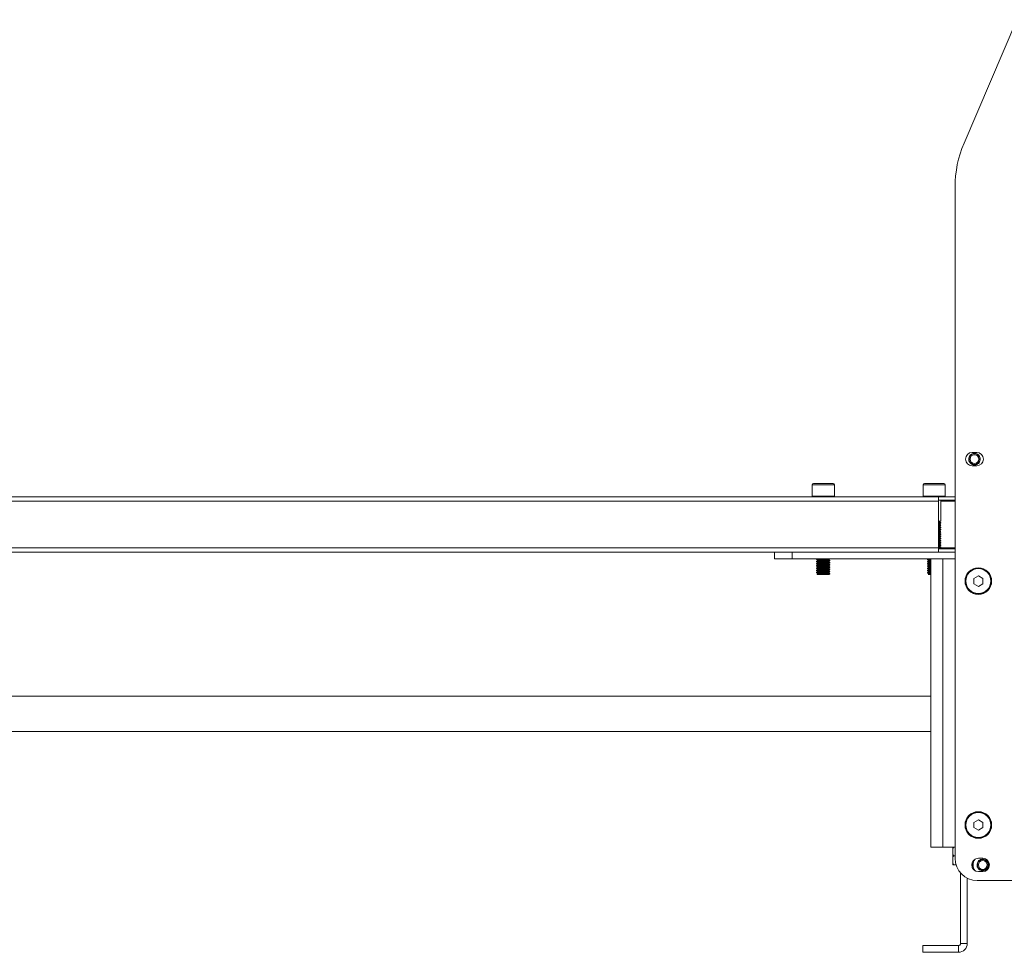
# Paper-space layout 'Sheet2' of a CAD drawing. Units: millimetres. Extents: x 11 to 291, y 51 to 194.
# Drawn here: x 189 to 253, y 69 to 129 of the extents above; entities that cross this region are included whole.
import ezdxf

# ---------------------------------------------------------------- set-up
doc = ezdxf.new("R2010")
doc.units = ezdxf.units.MM

psp = doc.layouts.new('Sheet2')

# ---------------------------------------------------------------- linework, layer by layer
at = {"color": 7, "linetype": 'Continuous', "lineweight": 18}
for p, q in [((253.566, 128.601), (250.154, 120.641)), ((249.577, 117.827), (249.577, 74.579)), ((250.684, 100.722), (250.97, 100.722)), ((250.684, 99.865), (250.97, 99.865)), ((240.37, 98.636), (240.37, 97.907)), ((241.798, 98.636), (240.37, 98.636)), ((240.455, 98.722), (241.713, 98.722)), ((241.798, 97.907), (241.798, 98.636)), ((247.513, 98.636), (247.513, 97.907)), ((248.941, 98.636), (247.513, 98.636)), ((247.598, 98.722), (248.855, 98.722)), ((248.941, 97.907), (248.941, 98.636)), ((248.513, 97.865), (21.655, 97.865)), ((240.37, 97.907), (241.603, 97.907)), ((241.603, 97.907), (241.798, 97.907)), ((247.513, 97.907), (248.929, 97.907)), ((248.513, 97.579), (248.513, 97.865)), ((249.577, 97.865), (248.513, 97.865)), ((248.929, 97.907), (248.941, 97.907)), ((248.513, 97.579), (21.655, 97.579)), ((248.513, 97.65), (249.577, 97.65)), ((248.513, 94.579), (248.513, 97.579)), ((248.655, 96.315), (248.655, 97.65)), ((249.577, 97.579), (248.655, 97.579)), ((248.574, 96.231), (248.574, 96.267)), ((248.574, 96.088), (248.574, 96.124)), ((248.574, 95.946), (248.574, 95.981)), ((248.574, 95.803), (248.574, 95.838)), ((248.655, 96.172), (248.655, 96.19)), ((248.655, 96.029), (248.655, 96.047)), ((248.655, 95.887), (248.655, 95.904)), ((248.574, 95.66), (248.574, 95.696)), ((248.574, 95.517), (248.574, 95.553)), ((248.574, 95.374), (248.574, 95.41)), ((248.574, 95.231), (248.574, 95.267)), ((248.655, 95.744), (248.655, 95.762)), ((248.655, 95.601), (248.655, 95.619)), ((248.655, 95.458), (248.655, 95.476)), ((248.655, 95.315), (248.655, 95.333)), ((248.655, 95.172), (248.655, 95.19)), ((248.513, 94.579), (21.655, 94.579)), ((248.513, 94.293), (248.513, 94.579)), ((248.574, 95.088), (248.574, 95.124)), ((248.574, 94.946), (248.574, 94.981)), ((248.574, 94.803), (248.574, 94.838)), ((248.574, 94.66), (248.574, 94.696)), ((248.574, 94.517), (248.574, 94.553)), ((249.577, 94.579), (248.632, 94.579)), ((248.655, 95.029), (248.655, 95.047)), ((248.655, 94.887), (248.655, 94.904)), ((248.655, 94.744), (248.655, 94.762)), ((248.655, 94.601), (248.655, 94.619)), ((248.513, 94.293), (21.655, 94.293)), ((237.934, 94.293), (237.934, 93.865)), ((239.077, 93.865), (239.077, 94.293)), ((249.577, 94.507), (248.513, 94.507)), ((248.513, 94.293), (249.577, 94.293)), ((248.572, 94.517), (248.571, 94.523)), ((248.603, 94.507), (248.576, 94.523)), ((237.934, 93.865), (239.077, 93.865)), ((239.077, 93.865), (249.577, 93.865)), ((240.655, 93.846), (240.655, 93.828)), ((240.655, 93.703), (240.655, 93.685)), ((240.655, 93.56), (240.655, 93.543)), ((240.655, 93.418), (240.655, 93.4)), ((240.655, 93.275), (240.655, 93.257)), ((240.686, 93.865), (240.657, 93.848)), ((240.733, 93.784), (240.733, 93.749)), ((240.733, 93.641), (240.733, 93.606)), ((240.733, 93.498), (240.733, 93.463)), ((240.733, 93.355), (240.733, 93.321)), ((241.433, 93.853), (241.454, 93.865)), ((241.435, 93.819), (241.435, 93.854)), ((241.435, 93.676), (241.435, 93.711)), ((241.435, 93.533), (241.435, 93.568)), ((241.435, 93.39), (241.435, 93.425)), ((241.435, 93.247), (241.435, 93.282)), ((241.513, 93.757), (241.513, 93.775)), ((241.513, 93.614), (241.513, 93.632)), ((241.513, 93.471), (241.513, 93.489)), ((241.513, 93.328), (241.513, 93.346)), ((247.798, 93.833), (247.798, 93.815)), ((247.798, 93.69), (247.798, 93.672)), ((247.798, 93.547), (247.798, 93.529)), ((247.798, 93.404), (247.798, 93.387)), ((247.876, 93.77), (247.876, 93.736)), ((247.876, 93.628), (247.876, 93.593)), ((247.876, 93.485), (247.876, 93.45)), ((247.876, 93.342), (247.876, 93.307)), ((248.005, 93.865), (248.005, 75.293)), ((248.791, 93.865), (248.791, 75.293)), ((249.577, 93.865), (248.791, 93.865)), ((240.655, 93.132), (240.655, 93.114)), ((240.655, 92.989), (240.655, 92.971)), ((240.733, 93.212), (240.733, 93.178)), ((240.733, 93.069), (240.733, 93.035)), ((240.733, 92.927), (240.733, 92.892)), ((241.096, 92.865), (240.789, 92.865)), ((241.435, 93.105), (241.435, 93.14)), ((241.435, 92.962), (241.435, 92.997)), ((241.513, 93.185), (241.513, 93.203)), ((241.513, 93.043), (241.513, 93.06)), ((241.513, 92.9), (241.513, 92.918)), ((247.798, 93.262), (247.798, 93.244)), ((247.798, 93.119), (247.798, 93.101)), ((247.798, 92.976), (247.798, 92.958)), ((247.878, 92.88), (247.854, 92.866)), ((247.876, 93.199), (247.876, 93.165)), ((247.876, 93.056), (247.876, 93.022)), ((247.876, 92.913), (247.876, 92.879)), ((251.077, 92.776), (250.783, 92.606)), ((251.371, 92.606), (251.077, 92.776)), ((250.783, 92.606), (250.783, 92.266)), ((250.783, 92.266), (251.077, 92.096)), ((251.077, 92.096), (251.371, 92.266)), ((251.371, 92.266), (251.371, 92.606)), ((248.005, 85.022), (32.091, 85.022)), ((32.091, 82.736), (248.005, 82.736)), ((251.077, 77.062), (250.783, 76.892)), ((250.783, 76.892), (250.783, 76.552)), ((251.371, 76.892), (251.077, 77.062)), ((251.371, 76.552), (251.371, 76.892)), ((250.783, 76.552), (251.077, 76.382)), ((251.077, 76.382), (251.371, 76.552)), ((248.791, 75.293), (248.005, 75.293)), ((249.577, 75.293), (248.791, 75.293)), ((249.434, 75.293), (249.434, 75.02)), ((249.434, 74.448), (249.434, 75.02)), ((249.434, 74.165), (249.434, 74.448)), ((249.522, 74.734), (249.577, 74.734)), ((251.077, 74.579), (251.363, 74.579)), ((249.522, 74.163), (249.639, 74.163)), ((249.934, 69.093), (249.934, 73.634)), ((251.077, 73.722), (251.363, 73.722)), ((250.363, 69.093), (250.363, 73.303)), ((251.005, 73.15), (257.648, 73.15)), ((247.505, 68.95), (247.505, 68.522)), ((247.505, 68.95), (249.791, 68.95)), ((247.505, 68.522), (249.791, 68.522)), ((249.791, 68.522), (249.791, 68.95)), ((249.934, 69.093), (250.363, 69.093))]:
    psp.add_line(p, q, dxfattribs=at)
at = {"color": 7, "linetype": 'Continuous', "lineweight": 18, "flags": 128}
for points in [[(251.084, 100.527), (251.136, 100.451), (251.167, 100.365), (251.168, 100.229), (251.118, 100.103), (251.023, 100.006), (250.898, 99.953), (250.763, 99.952), (250.637, 100.002), (250.54, 100.097), (250.487, 100.222), (250.485, 100.358), (250.536, 100.483), (250.63, 100.58), (250.756, 100.633), (250.891, 100.635), (251.017, 100.584), (251.084, 100.527), (251.084, 100.527)], [(240.662, 93.684), (240.656, 93.686), (240.693, 93.695), (240.789, 93.704), (240.931, 93.713), (241.096, 93.722), (241.096, 93.722), (241.259, 93.731), (241.395, 93.74), (241.484, 93.749), (241.51, 93.757)], [(240.662, 93.541), (240.656, 93.543), (240.693, 93.552), (240.789, 93.561), (240.931, 93.57), (241.096, 93.579), (241.096, 93.579), (241.259, 93.588), (241.395, 93.597), (241.484, 93.606), (241.51, 93.614)], [(240.662, 93.398), (240.656, 93.4), (240.693, 93.409), (240.789, 93.418), (240.931, 93.427), (241.096, 93.436), (241.096, 93.436), (241.259, 93.445), (241.395, 93.454), (241.484, 93.463), (241.51, 93.471)], [(240.662, 93.255), (240.656, 93.257), (240.693, 93.266), (240.789, 93.275), (240.931, 93.284), (241.096, 93.293), (241.096, 93.293), (241.259, 93.302), (241.395, 93.311), (241.484, 93.32), (241.51, 93.328)], [(240.662, 93.113), (240.656, 93.115), (240.693, 93.124), (240.789, 93.132), (240.931, 93.141), (241.096, 93.15), (241.096, 93.15), (241.259, 93.159), (241.395, 93.168), (241.484, 93.177), (241.51, 93.185)], [(240.662, 92.97), (240.656, 92.972), (240.693, 92.981), (240.789, 92.99), (240.931, 92.999), (241.096, 93.007), (241.096, 93.007), (241.259, 93.016), (241.395, 93.025), (241.484, 93.034), (241.51, 93.043)], [(251.619, 74.385), (251.672, 74.308), (251.703, 74.222), (251.704, 74.086), (251.653, 73.96), (251.559, 73.864), (251.433, 73.81), (251.298, 73.809), (251.172, 73.859), (251.075, 73.954), (251.022, 74.079), (251.021, 74.215), (251.072, 74.34), (251.166, 74.437), (251.292, 74.491), (251.427, 74.492), (251.553, 74.441), (251.619, 74.385), (251.619, 74.385)]]:
    psp.add_lwpolyline(points, dxfattribs=at)
at = {"color": 7, "linetype": 'Continuous', "lineweight": 18}
for centre, radius in [((250.827, 100.293), 0.286), ((251.077, 92.436), 0.857), ((251.077, 92.436), 0.827), ((251.077, 92.436), 0.805), ((251.077, 76.722), 0.857), ((251.077, 76.722), 0.827), ((251.077, 76.722), 0.805), ((251.363, 74.15), 0.286)]:
    psp.add_circle(centre, radius, dxfattribs=at)
for centre, radius, start, end in [((256.72, 117.827), 7.143, 156.80141, 180), ((250.684, 100.293), 0.429, 90, 270), ((250.97, 100.293), 0.429, 270, 90), ((240.455, 98.636), 0.0857, 90, 180), ((241.713, 98.636), 0.0857, 0, 90), ((247.598, 98.636), 0.0857, 90, 180), ((248.855, 98.636), 0.0857, 0, 90), ((240.413, 97.907), 0.0429, 180, 270), ((241.755, 97.907), 0.0429, 270, 0), ((247.555, 97.907), 0.0429, 180, 270), ((248.898, 97.907), 0.0429, 270, 0), ((251.005, 74.579), 1.429, 180, 270), ((251.077, 74.15), 0.429, 90, 270), ((251.363, 74.15), 0.693, 162.7014, 197.2986), ((251.363, 74.15), 0.621, 143.14382, 216.85618), ((251.363, 74.15), 0.429, 270, 90), ((249.791, 69.093), 0.571, 270, 0), ((249.791, 69.093), 0.143, 270, 360)]:
    psp.add_arc(centre, radius, start, end, dxfattribs=at)
for points, knots in [([(251.03, 100.604), (251.062, 100.578), (251.126, 100.527), (251.184, 100.415), (251.205, 100.293), (251.184, 100.169), (251.125, 100.06), (251.032, 99.976), (250.918, 99.926), (250.793, 99.916), (250.673, 99.948), (250.569, 100.017), (250.493, 100.115), (250.453, 100.234), (250.454, 100.359), (250.496, 100.476), (250.573, 100.574), (250.679, 100.641), (250.799, 100.67), (250.924, 100.66), (250.996, 100.622), (251.032, 100.603)], [0, 0, 0, 0, 0.052708, 0.105292, 0.158122, 0.210611, 0.26353, 0.315953, 0.368931, 0.421315, 0.474319, 0.526695, 0.579693, 0.632088, 0.685048, 0.737492, 0.790382, 0.842903, 0.895692, 0.948317, 1, 1, 1, 1]), ([(251.084, 100.527), (251.078, 100.533), (251.066, 100.543), (251.044, 100.551), (251.021, 100.551), (250.999, 100.545), (250.988, 100.536), (250.983, 100.532)], [0, 0, 0, 0, 0.193334, 0.386196, 0.591578, 0.818977, 1, 1, 1, 1]), ([(248.513, 96.296), (248.539, 96.298), (248.606, 96.303), (248.654, 96.309), (248.649, 96.314), (248.647, 96.315)], [0, 0, 0, 0, 0.303831, 0.780385, 1, 1, 1, 1]), ([(248.513, 96.257), (248.516, 96.257), (248.551, 96.26), (248.574, 96.264), (248.572, 96.268), (248.572, 96.268)], [0, 0, 0, 0, 0.074757, 0.842993, 1, 1, 1, 1]), ([(248.513, 96.221), (248.516, 96.221), (248.551, 96.224), (248.579, 96.23), (248.573, 96.235), (248.571, 96.237)], [0, 0, 0, 0, 0.052476, 0.591748, 1, 1, 1, 1]), ([(248.513, 96.171), (248.539, 96.173), (248.606, 96.178), (248.654, 96.184), (248.649, 96.189), (248.647, 96.19)], [0, 0, 0, 0, 0.303831, 0.780385, 1, 1, 1, 1]), ([(248.513, 96.154), (248.539, 96.155), (248.606, 96.16), (248.654, 96.167), (248.649, 96.171), (248.647, 96.172)], [0, 0, 0, 0, 0.303831, 0.780385, 1, 1, 1, 1]), ([(248.513, 96.114), (248.516, 96.114), (248.551, 96.117), (248.574, 96.121), (248.572, 96.125), (248.572, 96.125)], [0, 0, 0, 0, 0.074757, 0.842993, 1, 1, 1, 1]), ([(248.513, 96.078), (248.516, 96.078), (248.551, 96.082), (248.579, 96.087), (248.573, 96.092), (248.571, 96.095)], [0, 0, 0, 0, 0.052476, 0.591748, 1, 1, 1, 1]), ([(248.513, 96.029), (248.539, 96.03), (248.606, 96.035), (248.654, 96.042), (248.649, 96.046), (248.647, 96.047)], [0, 0, 0, 0, 0.303831, 0.780385, 1, 1, 1, 1]), ([(248.513, 96.011), (248.539, 96.013), (248.606, 96.018), (248.654, 96.024), (248.649, 96.028), (248.647, 96.029)], [0, 0, 0, 0, 0.303831, 0.780385, 1, 1, 1, 1]), ([(248.513, 95.971), (248.516, 95.971), (248.551, 95.974), (248.574, 95.978), (248.572, 95.982), (248.572, 95.983)], [0, 0, 0, 0, 0.0747569, 0.8429933, 1, 1, 1, 1]), ([(248.513, 95.935), (248.516, 95.935), (248.551, 95.939), (248.579, 95.944), (248.573, 95.949), (248.571, 95.952)], [0, 0, 0, 0, 0.052476, 0.591748, 1, 1, 1, 1]), ([(248.513, 95.886), (248.539, 95.888), (248.606, 95.893), (248.654, 95.899), (248.649, 95.903), (248.647, 95.904)], [0, 0, 0, 0, 0.303831, 0.780385, 1, 1, 1, 1]), ([(248.513, 95.868), (248.539, 95.87), (248.606, 95.875), (248.654, 95.881), (248.649, 95.885), (248.647, 95.887)], [0, 0, 0, 0, 0.303831, 0.780385, 1, 1, 1, 1]), ([(248.513, 95.828), (248.516, 95.828), (248.551, 95.832), (248.574, 95.835), (248.572, 95.839), (248.572, 95.84)], [0, 0, 0, 0, 0.0747569, 0.8429933, 1, 1, 1, 1]), ([(248.513, 95.792), (248.516, 95.793), (248.551, 95.796), (248.579, 95.801), (248.573, 95.807), (248.571, 95.809)], [0, 0, 0, 0, 0.052476, 0.591748, 1, 1, 1, 1]), ([(248.576, 96.268), (248.589, 96.276), (248.615, 96.291), (248.641, 96.306), (248.654, 96.313)], [0, 0, 0, 0, 0.499803, 1, 1, 1, 1]), ([(248.653, 96.192), (248.64, 96.2), (248.615, 96.215), (248.589, 96.23), (248.576, 96.237)], [0, 0, 0, 0, 0.500231, 1, 1, 1, 1]), ([(248.576, 96.125), (248.589, 96.133), (248.615, 96.148), (248.641, 96.163), (248.654, 96.17)], [0, 0, 0, 0, 0.499803, 1, 1, 1, 1]), ([(248.653, 96.049), (248.64, 96.057), (248.615, 96.072), (248.589, 96.087), (248.576, 96.095)], [0, 0, 0, 0, 0.5002306, 1, 1, 1, 1]), ([(248.576, 95.982), (248.589, 95.99), (248.615, 96.005), (248.641, 96.02), (248.654, 96.028)], [0, 0, 0, 0, 0.499803, 1, 1, 1, 1]), ([(248.653, 95.907), (248.64, 95.914), (248.615, 95.929), (248.589, 95.944), (248.576, 95.952)], [0, 0, 0, 0, 0.500231, 1, 1, 1, 1]), ([(248.576, 95.84), (248.589, 95.847), (248.615, 95.862), (248.641, 95.877), (248.654, 95.885)], [0, 0, 0, 0, 0.499803, 1, 1, 1, 1]), ([(248.653, 95.764), (248.64, 95.771), (248.615, 95.786), (248.589, 95.801), (248.576, 95.809)], [0, 0, 0, 0, 0.5002306, 1, 1, 1, 1]), ([(248.513, 95.743), (248.539, 95.745), (248.606, 95.75), (248.654, 95.756), (248.649, 95.76), (248.647, 95.762)], [0, 0, 0, 0, 0.303831, 0.780385, 1, 1, 1, 1]), ([(248.513, 95.725), (248.539, 95.727), (248.606, 95.732), (248.654, 95.738), (248.649, 95.742), (248.647, 95.744)], [0, 0, 0, 0, 0.303831, 0.780385, 1, 1, 1, 1]), ([(248.513, 95.685), (248.516, 95.685), (248.551, 95.689), (248.574, 95.693), (248.572, 95.696), (248.572, 95.697)], [0, 0, 0, 0, 0.0747569, 0.8429933, 1, 1, 1, 1]), ([(248.513, 95.649), (248.516, 95.65), (248.551, 95.653), (248.579, 95.659), (248.573, 95.664), (248.571, 95.666)], [0, 0, 0, 0, 0.052476, 0.591748, 1, 1, 1, 1]), ([(248.513, 95.6), (248.539, 95.602), (248.606, 95.607), (248.654, 95.613), (248.649, 95.617), (248.647, 95.619)], [0, 0, 0, 0, 0.303831, 0.780385, 1, 1, 1, 1]), ([(248.513, 95.582), (248.539, 95.584), (248.606, 95.589), (248.654, 95.595), (248.649, 95.6), (248.647, 95.601)], [0, 0, 0, 0, 0.303831, 0.780385, 1, 1, 1, 1]), ([(248.513, 95.542), (248.516, 95.543), (248.551, 95.546), (248.574, 95.55), (248.572, 95.553), (248.572, 95.554)], [0, 0, 0, 0, 0.0747569, 0.8429933, 1, 1, 1, 1]), ([(248.513, 95.507), (248.516, 95.507), (248.551, 95.51), (248.579, 95.516), (248.573, 95.521), (248.571, 95.523)], [0, 0, 0, 0, 0.052476, 0.591748, 1, 1, 1, 1]), ([(248.513, 95.457), (248.539, 95.459), (248.606, 95.464), (248.654, 95.47), (248.649, 95.475), (248.647, 95.476)], [0, 0, 0, 0, 0.303831, 0.780385, 1, 1, 1, 1]), ([(248.513, 95.439), (248.539, 95.441), (248.606, 95.446), (248.654, 95.452), (248.649, 95.457), (248.647, 95.458)], [0, 0, 0, 0, 0.303831, 0.780385, 1, 1, 1, 1]), ([(248.513, 95.399), (248.516, 95.4), (248.551, 95.403), (248.574, 95.407), (248.572, 95.41), (248.572, 95.411)], [0, 0, 0, 0, 0.0747569, 0.8429933, 1, 1, 1, 1]), ([(248.513, 95.364), (248.516, 95.364), (248.551, 95.367), (248.579, 95.373), (248.573, 95.378), (248.571, 95.38)], [0, 0, 0, 0, 0.052476, 0.591748, 1, 1, 1, 1]), ([(248.513, 95.314), (248.539, 95.316), (248.606, 95.321), (248.654, 95.327), (248.649, 95.332), (248.647, 95.333)], [0, 0, 0, 0, 0.303831, 0.780385, 1, 1, 1, 1]), ([(248.513, 95.296), (248.539, 95.298), (248.606, 95.303), (248.654, 95.309), (248.649, 95.314), (248.647, 95.315)], [0, 0, 0, 0, 0.303831, 0.780385, 1, 1, 1, 1]), ([(248.513, 95.257), (248.516, 95.257), (248.551, 95.26), (248.574, 95.264), (248.572, 95.268), (248.572, 95.268)], [0, 0, 0, 0, 0.0747569, 0.8429933, 1, 1, 1, 1]), ([(248.513, 95.221), (248.516, 95.221), (248.551, 95.224), (248.579, 95.23), (248.573, 95.235), (248.571, 95.237)], [0, 0, 0, 0, 0.052476, 0.591748, 1, 1, 1, 1]), ([(248.513, 95.171), (248.539, 95.173), (248.606, 95.178), (248.654, 95.184), (248.649, 95.189), (248.647, 95.19)], [0, 0, 0, 0, 0.303831, 0.780385, 1, 1, 1, 1]), ([(248.513, 95.154), (248.539, 95.155), (248.606, 95.16), (248.654, 95.167), (248.649, 95.171), (248.647, 95.172)], [0, 0, 0, 0, 0.303831, 0.780385, 1, 1, 1, 1]), ([(248.576, 95.697), (248.589, 95.704), (248.615, 95.719), (248.641, 95.734), (248.654, 95.742)], [0, 0, 0, 0, 0.499803, 1, 1, 1, 1]), ([(248.653, 95.621), (248.64, 95.628), (248.615, 95.643), (248.589, 95.658), (248.576, 95.666)], [0, 0, 0, 0, 0.500231, 1, 1, 1, 1]), ([(248.576, 95.554), (248.589, 95.561), (248.615, 95.576), (248.641, 95.591), (248.654, 95.599)], [0, 0, 0, 0, 0.4998033, 1, 1, 1, 1]), ([(248.653, 95.478), (248.64, 95.486), (248.615, 95.501), (248.589, 95.516), (248.576, 95.523)], [0, 0, 0, 0, 0.500231, 1, 1, 1, 1]), ([(248.576, 95.411), (248.589, 95.419), (248.615, 95.434), (248.641, 95.449), (248.654, 95.456)], [0, 0, 0, 0, 0.4998033, 1, 1, 1, 1]), ([(248.653, 95.335), (248.64, 95.343), (248.615, 95.358), (248.589, 95.373), (248.576, 95.38)], [0, 0, 0, 0, 0.500231, 1, 1, 1, 1]), ([(248.576, 95.268), (248.589, 95.276), (248.615, 95.291), (248.641, 95.306), (248.654, 95.313)], [0, 0, 0, 0, 0.4998033, 1, 1, 1, 1]), ([(248.653, 95.192), (248.64, 95.2), (248.615, 95.215), (248.589, 95.23), (248.576, 95.237)], [0, 0, 0, 0, 0.5002306, 1, 1, 1, 1]), ([(248.576, 95.125), (248.589, 95.133), (248.615, 95.148), (248.641, 95.163), (248.654, 95.17)], [0, 0, 0, 0, 0.499803, 1, 1, 1, 1]), ([(248.502, 94.599), (248.532, 94.601), (248.604, 94.607), (248.654, 94.613), (248.649, 94.617), (248.647, 94.619)], [0, 0, 0, 0, 0.332679, 0.789485, 1, 1, 1, 1]), ([(248.511, 94.582), (248.538, 94.584), (248.606, 94.589), (248.654, 94.595), (248.649, 94.6), (248.647, 94.601)], [0, 0, 0, 0, 0.308525, 0.781865, 1, 1, 1, 1]), ([(248.513, 95.114), (248.516, 95.114), (248.551, 95.117), (248.574, 95.121), (248.572, 95.125), (248.572, 95.125)], [0, 0, 0, 0, 0.0747569, 0.8429933, 1, 1, 1, 1]), ([(248.513, 95.078), (248.516, 95.078), (248.551, 95.082), (248.579, 95.087), (248.573, 95.092), (248.571, 95.095)], [0, 0, 0, 0, 0.052476, 0.591748, 1, 1, 1, 1]), ([(248.513, 95.029), (248.539, 95.03), (248.607, 95.035), (248.657, 95.042), (248.65, 95.047), (248.647, 95.05)], [0, 0, 0, 0, 0.272155, 0.699024, 1, 1, 1, 1]), ([(248.513, 95.011), (248.539, 95.013), (248.606, 95.018), (248.654, 95.024), (248.649, 95.028), (248.647, 95.029)], [0, 0, 0, 0, 0.303831, 0.780385, 1, 1, 1, 1]), ([(248.513, 94.971), (248.516, 94.971), (248.551, 94.974), (248.574, 94.978), (248.572, 94.982), (248.572, 94.983)], [0, 0, 0, 0, 0.074757, 0.842993, 1, 1, 1, 1]), ([(248.513, 94.935), (248.516, 94.935), (248.551, 94.939), (248.579, 94.944), (248.573, 94.949), (248.571, 94.952)], [0, 0, 0, 0, 0.052476, 0.591748, 1, 1, 1, 1]), ([(248.513, 94.886), (248.539, 94.888), (248.606, 94.893), (248.654, 94.899), (248.649, 94.903), (248.647, 94.904)], [0, 0, 0, 0, 0.303831, 0.780385, 1, 1, 1, 1]), ([(248.513, 94.868), (248.539, 94.87), (248.606, 94.875), (248.654, 94.881), (248.649, 94.885), (248.647, 94.887)], [0, 0, 0, 0, 0.303831, 0.780385, 1, 1, 1, 1]), ([(248.513, 94.828), (248.516, 94.828), (248.551, 94.832), (248.574, 94.835), (248.572, 94.839), (248.572, 94.84)], [0, 0, 0, 0, 0.074757, 0.842993, 1, 1, 1, 1]), ([(248.513, 94.792), (248.516, 94.793), (248.551, 94.796), (248.579, 94.801), (248.573, 94.807), (248.571, 94.809)], [0, 0, 0, 0, 0.052476, 0.591748, 1, 1, 1, 1]), ([(248.513, 94.743), (248.539, 94.745), (248.606, 94.75), (248.654, 94.756), (248.649, 94.76), (248.647, 94.762)], [0, 0, 0, 0, 0.303831, 0.780385, 1, 1, 1, 1]), ([(248.513, 94.725), (248.539, 94.727), (248.606, 94.732), (248.654, 94.738), (248.649, 94.742), (248.647, 94.744)], [0, 0, 0, 0, 0.303831, 0.780385, 1, 1, 1, 1]), ([(248.513, 94.685), (248.516, 94.685), (248.551, 94.689), (248.574, 94.693), (248.572, 94.696), (248.572, 94.697)], [0, 0, 0, 0, 0.074757, 0.842993, 1, 1, 1, 1]), ([(248.513, 94.649), (248.516, 94.65), (248.551, 94.653), (248.579, 94.659), (248.573, 94.664), (248.571, 94.666)], [0, 0, 0, 0, 0.052476, 0.591748, 1, 1, 1, 1]), ([(248.513, 94.542), (248.516, 94.543), (248.551, 94.546), (248.574, 94.55), (248.572, 94.553), (248.572, 94.554)], [0, 0, 0, 0, 0.074757, 0.842993, 1, 1, 1, 1]), ([(248.653, 95.049), (248.64, 95.057), (248.615, 95.072), (248.589, 95.087), (248.576, 95.095)], [0, 0, 0, 0, 0.500231, 1, 1, 1, 1]), ([(248.576, 94.982), (248.589, 94.99), (248.615, 95.005), (248.641, 95.02), (248.654, 95.028)], [0, 0, 0, 0, 0.499803, 1, 1, 1, 1]), ([(248.653, 94.907), (248.64, 94.914), (248.615, 94.929), (248.589, 94.944), (248.576, 94.952)], [0, 0, 0, 0, 0.500231, 1, 1, 1, 1]), ([(248.576, 94.84), (248.589, 94.847), (248.615, 94.862), (248.641, 94.877), (248.654, 94.885)], [0, 0, 0, 0, 0.499803, 1, 1, 1, 1]), ([(248.653, 94.764), (248.64, 94.771), (248.615, 94.786), (248.589, 94.801), (248.576, 94.809)], [0, 0, 0, 0, 0.500231, 1, 1, 1, 1]), ([(248.576, 94.697), (248.589, 94.704), (248.615, 94.719), (248.641, 94.734), (248.654, 94.742)], [0, 0, 0, 0, 0.499803, 1, 1, 1, 1]), ([(248.653, 94.621), (248.64, 94.628), (248.615, 94.643), (248.589, 94.658), (248.576, 94.666)], [0, 0, 0, 0, 0.500231, 1, 1, 1, 1]), ([(248.576, 94.554), (248.589, 94.561), (248.615, 94.576), (248.641, 94.591), (248.654, 94.599)], [0, 0, 0, 0, 0.4998033, 1, 1, 1, 1]), ([(240.662, 93.827), (240.66, 93.828), (240.646, 93.831), (240.686, 93.838), (240.781, 93.847), (240.927, 93.856), (241.04, 93.862), (241.096, 93.865)], [0, 0, 0, 0, 0.05576, 0.29182, 0.52788, 0.76394, 1, 1, 1, 1]), ([(240.656, 93.827), (240.669, 93.819), (240.695, 93.805), (240.72, 93.79), (240.733, 93.783)], [0, 0, 0, 0, 0.507467, 1, 1, 1, 1]), ([(240.656, 93.684), (240.669, 93.677), (240.695, 93.662), (240.72, 93.647), (240.733, 93.64)], [0, 0, 0, 0, 0.507467, 1, 1, 1, 1]), ([(240.656, 93.541), (240.669, 93.534), (240.695, 93.519), (240.72, 93.504), (240.733, 93.497)], [0, 0, 0, 0, 0.507467, 1, 1, 1, 1]), ([(240.656, 93.398), (240.669, 93.391), (240.695, 93.376), (240.72, 93.361), (240.733, 93.354)], [0, 0, 0, 0, 0.507467, 1, 1, 1, 1]), ([(240.734, 93.75), (240.722, 93.743), (240.696, 93.728), (240.67, 93.713), (240.657, 93.705)], [0, 0, 0, 0, 0.49981, 1, 1, 1, 1]), ([(240.734, 93.607), (240.722, 93.6), (240.696, 93.585), (240.67, 93.57), (240.657, 93.562)], [0, 0, 0, 0, 0.4998103, 1, 1, 1, 1]), ([(240.734, 93.464), (240.722, 93.457), (240.696, 93.442), (240.67, 93.427), (240.657, 93.419)], [0, 0, 0, 0, 0.49981, 1, 1, 1, 1]), ([(240.734, 93.322), (240.722, 93.314), (240.696, 93.299), (240.67, 93.284), (240.657, 93.277)], [0, 0, 0, 0, 0.49981, 1, 1, 1, 1]), ([(240.661, 93.848), (240.667, 93.851), (240.682, 93.856), (240.752, 93.862), (240.789, 93.865)], [0, 0, 0, 0, 0.4625487, 1, 1, 1, 1]), ([(240.661, 93.705), (240.668, 93.708), (240.683, 93.713), (240.783, 93.722), (240.927, 93.731), (241.096, 93.74), (241.263, 93.749), (241.404, 93.757), (241.491, 93.766), (241.525, 93.773), (241.507, 93.777), (241.503, 93.777)], [0, 0, 0, 0, 0.106249, 0.229704, 0.353158, 0.476613, 0.600067, 0.723522, 0.846976, 0.970431, 1, 1, 1, 1]), ([(240.661, 93.562), (240.668, 93.565), (240.683, 93.57), (240.783, 93.579), (240.927, 93.588), (241.096, 93.597), (241.263, 93.606), (241.404, 93.615), (241.491, 93.624), (241.525, 93.63), (241.507, 93.634), (241.503, 93.635)], [0, 0, 0, 0, 0.106249, 0.229704, 0.353158, 0.476613, 0.600067, 0.723522, 0.846976, 0.970431, 1, 1, 1, 1]), ([(240.661, 93.419), (240.668, 93.422), (240.683, 93.428), (240.783, 93.436), (240.927, 93.445), (241.096, 93.454), (241.263, 93.463), (241.404, 93.472), (241.491, 93.481), (241.525, 93.487), (241.507, 93.491), (241.503, 93.492)], [0, 0, 0, 0, 0.106249, 0.229704, 0.353158, 0.476613, 0.600067, 0.723522, 0.846976, 0.970431, 1, 1, 1, 1]), ([(240.661, 93.277), (240.668, 93.279), (240.683, 93.285), (240.783, 93.293), (240.927, 93.302), (241.096, 93.311), (241.263, 93.32), (241.404, 93.329), (241.491, 93.338), (241.525, 93.345), (241.507, 93.348), (241.503, 93.349)], [0, 0, 0, 0, 0.106249, 0.229704, 0.353158, 0.476613, 0.600067, 0.723522, 0.846976, 0.970431, 1, 1, 1, 1]), ([(240.734, 93.784), (240.734, 93.784), (240.725, 93.787), (240.759, 93.793), (240.835, 93.802), (240.956, 93.811), (241.094, 93.82), (241.231, 93.829), (241.344, 93.838), (241.416, 93.846), (241.424, 93.851), (241.427, 93.853)], [0, 0, 0, 0, 0.009165, 0.138673, 0.268181, 0.39769, 0.527198, 0.656707, 0.786215, 0.915724, 1, 1, 1, 1]), ([(240.734, 93.641), (240.734, 93.641), (240.725, 93.644), (240.759, 93.65), (240.835, 93.659), (240.956, 93.668), (241.094, 93.677), (241.231, 93.686), (241.344, 93.695), (241.416, 93.703), (241.424, 93.708), (241.427, 93.71)], [0, 0, 0, 0, 0.009165, 0.138673, 0.268181, 0.39769, 0.527198, 0.656707, 0.786215, 0.915724, 1, 1, 1, 1]), ([(240.734, 93.498), (240.734, 93.498), (240.725, 93.501), (240.759, 93.507), (240.835, 93.516), (240.956, 93.525), (241.094, 93.534), (241.231, 93.543), (241.344, 93.552), (241.416, 93.56), (241.424, 93.565), (241.427, 93.567)], [0, 0, 0, 0, 0.009165, 0.138673, 0.268181, 0.39769, 0.527198, 0.656707, 0.786215, 0.915724, 1, 1, 1, 1]), ([(240.734, 93.355), (240.734, 93.355), (240.725, 93.358), (240.759, 93.365), (240.835, 93.374), (240.956, 93.382), (241.094, 93.391), (241.231, 93.4), (241.344, 93.409), (241.416, 93.417), (241.424, 93.422), (241.427, 93.424)], [0, 0, 0, 0, 0.009165, 0.138673, 0.268181, 0.39769, 0.527198, 0.656707, 0.786215, 0.915724, 1, 1, 1, 1]), ([(240.734, 93.212), (240.734, 93.212), (240.725, 93.216), (240.759, 93.222), (240.835, 93.231), (240.956, 93.24), (241.094, 93.249), (241.231, 93.257), (241.344, 93.266), (241.416, 93.274), (241.424, 93.279), (241.427, 93.281)], [0, 0, 0, 0, 0.0091646, 0.138673, 0.2681815, 0.3976899, 0.5271983, 0.6567068, 0.7862152, 0.9157237, 1, 1, 1, 1]), ([(240.738, 93.75), (240.744, 93.753), (240.756, 93.758), (240.837, 93.766), (240.955, 93.775), (241.094, 93.784), (241.231, 93.793), (241.345, 93.802), (241.421, 93.811), (241.429, 93.816), (241.432, 93.819)], [0, 0, 0, 0, 0.107878, 0.237604, 0.36733, 0.497056, 0.626782, 0.756508, 0.886234, 1, 1, 1, 1]), ([(240.738, 93.607), (240.744, 93.61), (240.756, 93.615), (240.837, 93.624), (240.955, 93.632), (241.094, 93.641), (241.231, 93.65), (241.345, 93.659), (241.421, 93.668), (241.429, 93.673), (241.432, 93.676)], [0, 0, 0, 0, 0.107878, 0.237604, 0.36733, 0.497056, 0.626782, 0.756508, 0.886234, 1, 1, 1, 1]), ([(240.738, 93.464), (240.744, 93.467), (240.756, 93.472), (240.837, 93.481), (240.955, 93.49), (241.094, 93.499), (241.231, 93.507), (241.345, 93.516), (241.421, 93.525), (241.429, 93.531), (241.432, 93.533)], [0, 0, 0, 0, 0.107878, 0.237604, 0.36733, 0.497056, 0.626782, 0.756508, 0.886234, 1, 1, 1, 1]), ([(240.738, 93.321), (240.744, 93.324), (240.756, 93.329), (240.837, 93.338), (240.955, 93.347), (241.094, 93.356), (241.231, 93.365), (241.345, 93.374), (241.421, 93.382), (241.429, 93.388), (241.432, 93.39)], [0, 0, 0, 0, 0.107878, 0.237604, 0.36733, 0.497056, 0.626782, 0.756508, 0.886234, 1, 1, 1, 1]), ([(241.433, 93.71), (241.446, 93.717), (241.472, 93.732), (241.498, 93.747), (241.511, 93.755)], [0, 0, 0, 0, 0.499818, 1, 1, 1, 1]), ([(241.433, 93.567), (241.446, 93.574), (241.472, 93.589), (241.498, 93.604), (241.511, 93.612)], [0, 0, 0, 0, 0.499818, 1, 1, 1, 1]), ([(241.433, 93.424), (241.446, 93.432), (241.472, 93.447), (241.498, 93.462), (241.511, 93.469)], [0, 0, 0, 0, 0.499818, 1, 1, 1, 1]), ([(241.433, 93.281), (241.446, 93.289), (241.472, 93.304), (241.498, 93.319), (241.511, 93.326)], [0, 0, 0, 0, 0.499818, 1, 1, 1, 1]), ([(241.509, 93.777), (241.496, 93.785), (241.472, 93.799), (241.447, 93.814), (241.435, 93.821)], [0, 0, 0, 0, 0.522675, 1, 1, 1, 1]), ([(241.509, 93.635), (241.496, 93.642), (241.472, 93.656), (241.447, 93.671), (241.435, 93.678)], [0, 0, 0, 0, 0.522675, 1, 1, 1, 1]), ([(241.509, 93.492), (241.496, 93.499), (241.472, 93.514), (241.447, 93.528), (241.435, 93.535)], [0, 0, 0, 0, 0.522675, 1, 1, 1, 1]), ([(241.509, 93.349), (241.496, 93.356), (241.472, 93.371), (241.447, 93.385), (241.435, 93.392)], [0, 0, 0, 0, 0.5226748, 1, 1, 1, 1]), ([(247.851, 93.865), (247.847, 93.862), (247.83, 93.852), (247.813, 93.843), (247.8, 93.835)], [0, 0, 0, 0, 0.2346263, 1, 1, 1, 1]), ([(247.8, 93.813), (247.813, 93.806), (247.838, 93.791), (247.863, 93.776), (247.876, 93.769)], [0, 0, 0, 0, 0.511971, 1, 1, 1, 1]), ([(247.878, 93.737), (247.865, 93.73), (247.839, 93.715), (247.813, 93.7), (247.8, 93.692)], [0, 0, 0, 0, 0.499769, 1, 1, 1, 1]), ([(247.8, 93.67), (247.813, 93.663), (247.838, 93.648), (247.863, 93.634), (247.876, 93.626)], [0, 0, 0, 0, 0.511971, 1, 1, 1, 1]), ([(247.878, 93.595), (247.865, 93.587), (247.839, 93.572), (247.813, 93.557), (247.8, 93.549)], [0, 0, 0, 0, 0.4997694, 1, 1, 1, 1]), ([(247.8, 93.528), (247.813, 93.52), (247.838, 93.505), (247.863, 93.491), (247.876, 93.483)], [0, 0, 0, 0, 0.511971, 1, 1, 1, 1]), ([(247.878, 93.452), (247.865, 93.444), (247.839, 93.429), (247.813, 93.414), (247.8, 93.407)], [0, 0, 0, 0, 0.499769, 1, 1, 1, 1]), ([(247.8, 93.385), (247.813, 93.377), (247.838, 93.363), (247.863, 93.348), (247.876, 93.341)], [0, 0, 0, 0, 0.511971, 1, 1, 1, 1]), ([(247.878, 93.309), (247.865, 93.301), (247.839, 93.286), (247.813, 93.271), (247.8, 93.264)], [0, 0, 0, 0, 0.499769, 1, 1, 1, 1]), ([(247.806, 93.833), (247.805, 93.835), (247.801, 93.839), (247.869, 93.847), (247.946, 93.853), (248.002, 93.856), (248.005, 93.856)], [0, 0, 0, 0, 0.206478, 0.589442, 0.972407, 1, 1, 1, 1]), ([(247.806, 93.815), (247.805, 93.817), (247.801, 93.821), (247.869, 93.829), (247.946, 93.835), (248.002, 93.838), (248.005, 93.838)], [0, 0, 0, 0, 0.206478, 0.589442, 0.972407, 1, 1, 1, 1]), ([(247.806, 93.69), (247.805, 93.692), (247.801, 93.696), (247.869, 93.704), (247.946, 93.71), (248.002, 93.713), (248.005, 93.713)], [0, 0, 0, 0, 0.206478, 0.589442, 0.972407, 1, 1, 1, 1]), ([(247.806, 93.672), (247.805, 93.674), (247.801, 93.679), (247.869, 93.686), (247.946, 93.692), (248.002, 93.695), (248.005, 93.696)], [0, 0, 0, 0, 0.206478, 0.589442, 0.972407, 1, 1, 1, 1]), ([(247.806, 93.547), (247.805, 93.549), (247.801, 93.554), (247.869, 93.561), (247.946, 93.567), (248.002, 93.57), (248.005, 93.571)], [0, 0, 0, 0, 0.206478, 0.589442, 0.972407, 1, 1, 1, 1]), ([(247.806, 93.529), (247.805, 93.531), (247.801, 93.536), (247.869, 93.543), (247.946, 93.549), (248.002, 93.553), (248.005, 93.553)], [0, 0, 0, 0, 0.206478, 0.589442, 0.972407, 1, 1, 1, 1]), ([(247.806, 93.404), (247.805, 93.406), (247.801, 93.411), (247.869, 93.418), (247.946, 93.424), (248.002, 93.428), (248.005, 93.428)], [0, 0, 0, 0, 0.206478, 0.589442, 0.972407, 1, 1, 1, 1]), ([(247.806, 93.387), (247.805, 93.388), (247.801, 93.393), (247.869, 93.4), (247.946, 93.407), (248.002, 93.41), (248.005, 93.41)], [0, 0, 0, 0, 0.206478, 0.589442, 0.972407, 1, 1, 1, 1]), ([(247.806, 93.262), (247.805, 93.263), (247.801, 93.268), (247.869, 93.275), (247.946, 93.282), (248.002, 93.285), (248.005, 93.285)], [0, 0, 0, 0, 0.206478, 0.589442, 0.972407, 1, 1, 1, 1]), ([(247.806, 93.244), (247.805, 93.245), (247.801, 93.25), (247.869, 93.257), (247.946, 93.264), (248.002, 93.267), (248.005, 93.267)], [0, 0, 0, 0, 0.206478, 0.589442, 0.972407, 1, 1, 1, 1]), ([(247.882, 93.77), (247.881, 93.772), (247.878, 93.777), (247.923, 93.783), (247.981, 93.788), (248.005, 93.79)], [0, 0, 0, 0, 0.244459, 0.692261, 1, 1, 1, 1]), ([(247.882, 93.628), (247.881, 93.629), (247.878, 93.634), (247.923, 93.64), (247.981, 93.646), (248.005, 93.648)], [0, 0, 0, 0, 0.244459, 0.692261, 1, 1, 1, 1]), ([(247.882, 93.485), (247.881, 93.486), (247.878, 93.491), (247.923, 93.498), (247.981, 93.503), (248.005, 93.505)], [0, 0, 0, 0, 0.244459, 0.692261, 1, 1, 1, 1]), ([(247.882, 93.342), (247.881, 93.344), (247.878, 93.348), (247.923, 93.355), (247.981, 93.36), (248.005, 93.362)], [0, 0, 0, 0, 0.244459, 0.692261, 1, 1, 1, 1]), ([(247.883, 93.737), (247.883, 93.738), (247.882, 93.742), (247.923, 93.748), (247.982, 93.753), (248.005, 93.755)], [0, 0, 0, 0, 0.125873, 0.64396, 1, 1, 1, 1]), ([(247.883, 93.595), (247.883, 93.595), (247.882, 93.599), (247.923, 93.605), (247.982, 93.61), (248.005, 93.612)], [0, 0, 0, 0, 0.125873, 0.64396, 1, 1, 1, 1]), ([(247.883, 93.452), (247.883, 93.452), (247.882, 93.456), (247.923, 93.462), (247.982, 93.467), (248.005, 93.469)], [0, 0, 0, 0, 0.125873, 0.64396, 1, 1, 1, 1]), ([(247.883, 93.309), (247.883, 93.31), (247.882, 93.313), (247.923, 93.319), (247.982, 93.324), (248.005, 93.326)], [0, 0, 0, 0, 0.125873, 0.64396, 1, 1, 1, 1]), ([(240.656, 93.255), (240.669, 93.248), (240.695, 93.233), (240.72, 93.218), (240.733, 93.211)], [0, 0, 0, 0, 0.5074667, 1, 1, 1, 1]), ([(240.656, 93.113), (240.669, 93.105), (240.695, 93.09), (240.72, 93.076), (240.733, 93.068)], [0, 0, 0, 0, 0.507467, 1, 1, 1, 1]), ([(240.656, 92.97), (240.669, 92.962), (240.695, 92.947), (240.72, 92.933), (240.733, 92.925)], [0, 0, 0, 0, 0.507467, 1, 1, 1, 1]), ([(240.734, 93.179), (240.722, 93.171), (240.696, 93.156), (240.67, 93.141), (240.657, 93.134)], [0, 0, 0, 0, 0.49981, 1, 1, 1, 1]), ([(240.734, 93.036), (240.722, 93.028), (240.696, 93.013), (240.67, 92.998), (240.657, 92.991)], [0, 0, 0, 0, 0.49981, 1, 1, 1, 1]), ([(240.661, 93.134), (240.668, 93.136), (240.683, 93.142), (240.783, 93.15), (240.927, 93.159), (241.096, 93.168), (241.263, 93.177), (241.404, 93.186), (241.491, 93.195), (241.525, 93.202), (241.507, 93.205), (241.503, 93.206)], [0, 0, 0, 0, 0.106249, 0.229704, 0.353158, 0.476613, 0.600067, 0.723522, 0.846976, 0.970431, 1, 1, 1, 1]), ([(240.661, 92.991), (240.668, 92.993), (240.683, 92.999), (240.783, 93.007), (240.927, 93.016), (241.096, 93.025), (241.263, 93.034), (241.404, 93.043), (241.491, 93.052), (241.525, 93.059), (241.507, 93.062), (241.503, 93.063)], [0, 0, 0, 0, 0.106249, 0.229704, 0.353158, 0.476613, 0.600067, 0.723522, 0.846976, 0.970431, 1, 1, 1, 1]), ([(240.789, 92.865), (240.763, 92.865), (240.71, 92.865), (240.68, 92.865), (240.688, 92.865), (240.689, 92.865)], [0, 0, 0, 0, 0.460514, 0.920875, 1, 1, 1, 1]), ([(240.734, 92.893), (240.722, 92.886), (240.706, 92.877), (240.691, 92.868), (240.688, 92.866)], [0, 0, 0, 0, 0.838227, 1, 1, 1, 1]), ([(240.734, 93.069), (240.734, 93.07), (240.725, 93.073), (240.759, 93.079), (240.835, 93.088), (240.956, 93.097), (241.094, 93.106), (241.231, 93.115), (241.344, 93.124), (241.416, 93.131), (241.424, 93.136), (241.427, 93.138)], [0, 0, 0, 0, 0.009165, 0.138673, 0.268181, 0.39769, 0.527198, 0.656707, 0.786215, 0.915724, 1, 1, 1, 1]), ([(240.734, 92.927), (240.734, 92.927), (240.725, 92.93), (240.759, 92.936), (240.835, 92.945), (240.956, 92.954), (241.094, 92.963), (241.231, 92.972), (241.344, 92.981), (241.416, 92.989), (241.424, 92.994), (241.427, 92.995)], [0, 0, 0, 0, 0.0091646, 0.138673, 0.2681815, 0.3976899, 0.5271983, 0.6567068, 0.7862152, 0.9157237, 1, 1, 1, 1]), ([(240.738, 93.179), (240.744, 93.181), (240.756, 93.187), (240.837, 93.195), (240.955, 93.204), (241.094, 93.213), (241.231, 93.222), (241.345, 93.231), (241.421, 93.239), (241.429, 93.245), (241.432, 93.247)], [0, 0, 0, 0, 0.107878, 0.237604, 0.36733, 0.497056, 0.626782, 0.756508, 0.886234, 1, 1, 1, 1]), ([(240.738, 93.036), (240.744, 93.038), (240.756, 93.044), (240.837, 93.052), (240.955, 93.061), (241.094, 93.07), (241.231, 93.079), (241.345, 93.088), (241.421, 93.096), (241.429, 93.102), (241.432, 93.105)], [0, 0, 0, 0, 0.107878, 0.237604, 0.36733, 0.497056, 0.626782, 0.756508, 0.886234, 1, 1, 1, 1]), ([(240.738, 92.893), (240.744, 92.895), (240.756, 92.901), (240.837, 92.909), (240.955, 92.918), (241.094, 92.927), (241.231, 92.936), (241.345, 92.945), (241.421, 92.954), (241.429, 92.959), (241.432, 92.962)], [0, 0, 0, 0, 0.107878, 0.237604, 0.36733, 0.497056, 0.626782, 0.756508, 0.886234, 1, 1, 1, 1]), ([(240.789, 92.865), (240.835, 92.868), (240.925, 92.874), (241.097, 92.882), (241.263, 92.891), (241.404, 92.9), (241.491, 92.909), (241.525, 92.916), (241.507, 92.92), (241.503, 92.92)], [0, 0, 0, 0, 0.160269, 0.320538, 0.480807, 0.641075, 0.801344, 0.961613, 1, 1, 1, 1]), ([(241.096, 92.865), (241.152, 92.868), (241.264, 92.874), (241.402, 92.882), (241.496, 92.891), (241.506, 92.897), (241.51, 92.9)], [0, 0, 0, 0, 0.25447, 0.50894, 0.763409, 1, 1, 1, 1]), ([(241.449, 92.865), (241.45, 92.865), (241.455, 92.865), (241.421, 92.865), (241.347, 92.865), (241.236, 92.865), (241.144, 92.865), (241.096, 92.865)], [0, 0, 0, 0, 0.07462, 0.29291, 0.51508, 0.743413, 1, 1, 1, 1]), ([(241.433, 93.138), (241.446, 93.146), (241.472, 93.161), (241.498, 93.176), (241.511, 93.183)], [0, 0, 0, 0, 0.499818, 1, 1, 1, 1]), ([(241.433, 92.995), (241.446, 93.003), (241.472, 93.018), (241.498, 93.033), (241.511, 93.041)], [0, 0, 0, 0, 0.499818, 1, 1, 1, 1]), ([(241.433, 92.853), (241.446, 92.86), (241.472, 92.875), (241.498, 92.89), (241.511, 92.898)], [0, 0, 0, 0, 0.499818, 1, 1, 1, 1]), ([(241.509, 93.206), (241.496, 93.213), (241.472, 93.228), (241.447, 93.242), (241.435, 93.249)], [0, 0, 0, 0, 0.522675, 1, 1, 1, 1]), ([(241.509, 93.063), (241.496, 93.071), (241.472, 93.085), (241.447, 93.099), (241.435, 93.106)], [0, 0, 0, 0, 0.522675, 1, 1, 1, 1]), ([(241.509, 92.92), (241.496, 92.928), (241.472, 92.942), (241.447, 92.957), (241.435, 92.963)], [0, 0, 0, 0, 0.522675, 1, 1, 1, 1]), ([(247.8, 93.242), (247.813, 93.234), (247.838, 93.22), (247.863, 93.205), (247.876, 93.198)], [0, 0, 0, 0, 0.511971, 1, 1, 1, 1]), ([(247.878, 93.166), (247.865, 93.158), (247.839, 93.143), (247.813, 93.128), (247.8, 93.121)], [0, 0, 0, 0, 0.499769, 1, 1, 1, 1]), ([(247.8, 93.099), (247.813, 93.091), (247.838, 93.077), (247.863, 93.062), (247.876, 93.055)], [0, 0, 0, 0, 0.511971, 1, 1, 1, 1]), ([(247.878, 93.023), (247.865, 93.016), (247.839, 93.001), (247.813, 92.986), (247.8, 92.978)], [0, 0, 0, 0, 0.499769, 1, 1, 1, 1]), ([(247.8, 92.956), (247.813, 92.949), (247.838, 92.934), (247.863, 92.919), (247.876, 92.912)], [0, 0, 0, 0, 0.511971, 1, 1, 1, 1]), ([(247.806, 93.119), (247.805, 93.12), (247.801, 93.125), (247.869, 93.132), (247.946, 93.139), (248.002, 93.142), (248.005, 93.142)], [0, 0, 0, 0, 0.206478, 0.589442, 0.972407, 1, 1, 1, 1]), ([(247.806, 93.101), (247.805, 93.102), (247.801, 93.107), (247.869, 93.115), (247.946, 93.121), (248.002, 93.124), (248.005, 93.124)], [0, 0, 0, 0, 0.206478, 0.589442, 0.972407, 1, 1, 1, 1]), ([(247.806, 92.976), (247.805, 92.977), (247.801, 92.982), (247.869, 92.99), (247.946, 92.996), (248.002, 92.999), (248.005, 92.999)], [0, 0, 0, 0, 0.206478, 0.589442, 0.972407, 1, 1, 1, 1]), ([(247.806, 92.958), (247.805, 92.96), (247.801, 92.964), (247.869, 92.972), (247.946, 92.978), (248.002, 92.981), (248.005, 92.981)], [0, 0, 0, 0, 0.206478, 0.589442, 0.972407, 1, 1, 1, 1]), ([(248.005, 92.865), (247.977, 92.865), (247.914, 92.865), (247.859, 92.865), (247.856, 92.865), (247.855, 92.865)], [0, 0, 0, 0, 0.31793, 0.711013, 1, 1, 1, 1]), ([(247.882, 93.199), (247.881, 93.201), (247.878, 93.205), (247.923, 93.212), (247.981, 93.217), (248.005, 93.219)], [0, 0, 0, 0, 0.244459, 0.692261, 1, 1, 1, 1]), ([(247.882, 93.056), (247.881, 93.058), (247.878, 93.062), (247.923, 93.069), (247.981, 93.074), (248.005, 93.076)], [0, 0, 0, 0, 0.244459, 0.692261, 1, 1, 1, 1]), ([(247.882, 92.913), (247.881, 92.915), (247.878, 92.92), (247.923, 92.926), (247.981, 92.931), (248.005, 92.933)], [0, 0, 0, 0, 0.244459, 0.692261, 1, 1, 1, 1]), ([(247.883, 93.166), (247.883, 93.167), (247.882, 93.17), (247.923, 93.176), (247.982, 93.181), (248.005, 93.183)], [0, 0, 0, 0, 0.125873, 0.64396, 1, 1, 1, 1]), ([(247.883, 93.023), (247.883, 93.024), (247.882, 93.028), (247.923, 93.033), (247.982, 93.038), (248.005, 93.04)], [0, 0, 0, 0, 0.125873, 0.64396, 1, 1, 1, 1]), ([(247.883, 92.88), (247.883, 92.881), (247.882, 92.885), (247.923, 92.89), (247.982, 92.896), (248.005, 92.898)], [0, 0, 0, 0, 0.125873, 0.64396, 1, 1, 1, 1]), ([(249.434, 75.02), (249.433, 74.969), (249.432, 74.892), (249.448, 74.802), (249.471, 74.761), (249.491, 74.742), (249.507, 74.735), (249.519, 74.734), (249.522, 74.734)], [0, 0, 0, 0, 0.484463, 0.727979, 0.850181, 0.909284, 0.968993, 1, 1, 1, 1]), ([(249.488, 75.293), (249.482, 75.288), (249.465, 75.273), (249.434, 75.198), (249.434, 75.11), (249.434, 75.037), (249.434, 75.02)], [0, 0, 0, 0, 0.074239, 0.228074, 0.814325, 1, 1, 1, 1]), ([(249.522, 74.734), (249.517, 74.733), (249.507, 74.732), (249.49, 74.724), (249.47, 74.705), (249.442, 74.652), (249.433, 74.563), (249.434, 74.487), (249.434, 74.448)], [0, 0, 0, 0, 0.042987, 0.085848, 0.157019, 0.280497, 0.629552, 1, 1, 1, 1]), ([(249.434, 74.448), (249.434, 74.443), (249.434, 74.409), (249.434, 74.353), (249.438, 74.281), (249.449, 74.23), (249.469, 74.194), (249.485, 74.176), (249.503, 74.166), (249.515, 74.164), (249.521, 74.163), (249.522, 74.163)], [0, 0, 0, 0, 0.04833, 0.331357, 0.523196, 0.740299, 0.819535, 0.899269, 0.947825, 0.99079, 1, 1, 1, 1]), ([(251.566, 74.461), (251.598, 74.436), (251.662, 74.384), (251.72, 74.272), (251.741, 74.15), (251.72, 74.027), (251.66, 73.917), (251.568, 73.833), (251.454, 73.783), (251.329, 73.774), (251.209, 73.805), (251.104, 73.874), (251.029, 73.973), (250.989, 74.091), (250.99, 74.216), (251.032, 74.334), (251.109, 74.431), (251.214, 74.498), (251.335, 74.527), (251.46, 74.518), (251.532, 74.479), (251.567, 74.46)], [0, 0, 0, 0, 0.052708, 0.105292, 0.158122, 0.210611, 0.26353, 0.315953, 0.368931, 0.421315, 0.474319, 0.526695, 0.579693, 0.632088, 0.685048, 0.737492, 0.790382, 0.842903, 0.895692, 0.948317, 1, 1, 1, 1]), ([(251.619, 74.385), (251.614, 74.39), (251.602, 74.4), (251.58, 74.408), (251.557, 74.408), (251.535, 74.402), (251.524, 74.393), (251.519, 74.39)], [0, 0, 0, 0, 0.193334, 0.386196, 0.591578, 0.818977, 1, 1, 1, 1]), ([(249.522, 74.163), (249.517, 74.163), (249.507, 74.163), (249.49, 74.163), (249.47, 74.163), (249.442, 74.164), (249.433, 74.164), (249.434, 74.164), (249.434, 74.165)], [0, 0, 0, 0, 0.042987, 0.085848, 0.157019, 0.280497, 0.629552, 1, 1, 1, 1])]:
    psp.add_open_spline(points, degree=3, knots=knots, dxfattribs=at)

doc.saveas('drawing.dxf')
